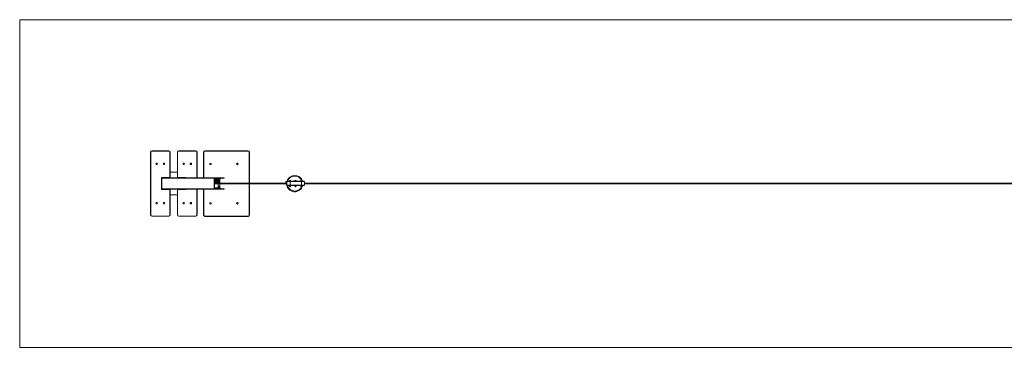
# Model space of a CAD drawing. Units: millimetres. Extents: x 560.1 to 590.1, y 413 to 418.
# Drawn here: x 560.1 to 575.1, y 413 to 418 of the extents above; entities that cross this region are included whole.
import ezdxf

# ---------------------------------------------------------------- set-up
doc = ezdxf.new("R2010")
doc.units = ezdxf.units.MM

msp = doc.modelspace()

# ---------------------------------------------------------------- linework, layer by layer
at = {"color": 7, "linetype": 'Continuous', "lineweight": 0}
for p, q in [((590.109, 418.021), (560.063, 418.021)), ((560.063, 418.021), (560.063, 413.021)), ((560.063, 413.021), (590.109, 413.021))]:
    msp.add_line(p, q, dxfattribs=at)
at = {"color": 7, "linetype": 'Continuous', "lineweight": 15}
for p, q in [((562.059, 416.001), (562.063, 416.001)), ((562.059, 415.041), (562.059, 416.001)), ((562.063, 416.001), (562.063, 415.041)), ((562.079, 416.021), (562.339, 416.021)), ((562.079, 416.021), (562.079, 416.017)), ((562.339, 416.017), (562.079, 416.017)), ((562.339, 416.021), (562.339, 416.017)), ((562.355, 415.612), (562.355, 416.001)), ((562.359, 416.001), (562.355, 416.001)), ((562.359, 416.001), (562.359, 415.612)), ((562.469, 416.001), (562.473, 416.001)), ((562.469, 415.612), (562.469, 416.001)), ((562.473, 416.001), (562.473, 415.612)), ((562.489, 416.017), (562.489, 416.021)), ((562.489, 416.021), (562.749, 416.021)), ((562.749, 416.017), (562.489, 416.017)), ((562.749, 416.017), (562.749, 416.021)), ((562.765, 416.001), (562.769, 416.001)), ((562.765, 415.606), (562.765, 416.001)), ((562.769, 416.001), (562.769, 415.606)), ((562.869, 416), (562.873, 416)), ((562.869, 415.606), (562.869, 416)), ((562.873, 416), (562.873, 415.606)), ((562.889, 416.016), (562.889, 416.02)), ((562.889, 416.02), (563.549, 416.02)), ((563.549, 416.016), (562.889, 416.016)), ((563.549, 416.016), (563.549, 416.02)), ((563.565, 416), (563.569, 416)), ((563.565, 415.526), (563.565, 416)), ((563.569, 416), (563.569, 415.526)), ((562.469, 415.696), (562.359, 415.696)), ((562.225, 415.44), (562.225, 415.603)), ((562.225, 415.603), (562.229, 415.603)), ((562.229, 415.603), (562.229, 415.44)), ((562.233, 415.611), (562.354, 415.611)), ((562.233, 415.611), (562.233, 415.607)), ((562.354, 415.607), (562.233, 415.607)), ((562.234, 415.607), (562.334, 415.607)), ((562.234, 415.436), (562.234, 415.607)), ((562.234, 415.606), (562.234, 415.606)), ((563.029, 415.606), (562.234, 415.606)), ((563.029, 415.603), (562.234, 415.603)), ((562.235, 415.607), (562.235, 415.606)), ((562.293, 415.606), (562.293, 415.607)), ((562.294, 415.607), (562.294, 415.606)), ((562.334, 415.607), (562.334, 415.607)), ((562.494, 415.607), (562.334, 415.607)), ((562.354, 415.611), (562.354, 415.607)), ((562.359, 415.612), (562.355, 415.612)), ((562.469, 415.612), (562.473, 415.612)), ((562.473, 415.611), (562.594, 415.611)), ((562.473, 415.607), (562.473, 415.611)), ((562.594, 415.607), (562.473, 415.607)), ((562.494, 415.607), (562.594, 415.607)), ((562.494, 415.607), (562.494, 415.607)), ((562.534, 415.606), (562.534, 415.607)), ((562.535, 415.607), (562.535, 415.606)), ((562.593, 415.606), (562.593, 415.607)), ((562.594, 415.607), (562.594, 415.611)), ((562.594, 415.607), (562.594, 415.606)), ((563.029, 415.603), (563.029, 415.606)), ((563.176, 415.606), (563.029, 415.606)), ((563.029, 415.439), (563.029, 415.603)), ((563.029, 415.603), (563.032, 415.603)), ((563.176, 415.603), (563.029, 415.603)), ((563.032, 415.609), (563.032, 415.607)), ((563.085, 415.609), (563.032, 415.609)), ((563.085, 415.607), (563.032, 415.607)), ((563.047, 415.603), (563.032, 415.603)), ((563.032, 415.439), (563.032, 415.603)), ((563.11, 415.602), (563.032, 415.602)), ((563.11, 415.599), (563.032, 415.599)), ((563.032, 415.593), (563.032, 415.593)), ((563.046, 415.584), (563.032, 415.584)), ((563.032, 415.584), (563.032, 415.565)), ((563.042, 415.565), (563.032, 415.565)), ((563.032, 415.556), (563.032, 415.556)), ((563.037, 415.599), (563.037, 415.591)), ((563.037, 415.557), (563.037, 415.554)), ((563.037, 415.544), (563.037, 415.541)), ((563.041, 415.57), (563.041, 415.57)), ((563.042, 415.58), (563.046, 415.58)), ((563.046, 415.569), (563.042, 415.569)), ((563.047, 415.585), (563.046, 415.586)), ((563.046, 415.584), (563.046, 415.58)), ((563.046, 415.569), (563.046, 415.566)), ((563.047, 415.607), (563.047, 415.606)), ((563.047, 415.603), (563.047, 415.602)), ((563.047, 415.579), (563.047, 415.584)), ((563.047, 415.566), (563.047, 415.569)), ((563.082, 415.606), (563.082, 415.607)), ((563.082, 415.602), (563.082, 415.603)), ((563.115, 415.603), (563.082, 415.603)), ((563.097, 415.609), (563.085, 415.609)), ((563.097, 415.607), (563.085, 415.607)), ((563.091, 415.589), (563.091, 415.599)), ((563.091, 415.576), (563.091, 415.579)), ((563.091, 415.563), (563.091, 415.566)), ((563.091, 415.55), (563.091, 415.553)), ((563.097, 415.607), (563.097, 415.609)), ((563.134, 415.602), (563.11, 415.602)), ((563.134, 415.599), (563.11, 415.599)), ((563.115, 415.602), (563.115, 415.603)), ((563.115, 415.602), (563.115, 415.603)), ((563.115, 415.526), (563.115, 415.599)), ((563.115, 415.526), (563.115, 415.599)), ((563.118, 415.602), (563.118, 415.603)), ((563.118, 415.526), (563.118, 415.599)), ((563.134, 415.599), (563.134, 415.602)), ((563.176, 415.603), (563.176, 415.606)), ((563.176, 415.606), (563.181, 415.606)), ((563.181, 415.603), (563.176, 415.603)), ((563.181, 415.603), (563.181, 415.606)), ((564.124, 415.542), (564.123, 415.542)), ((564.125, 415.542), (564.124, 415.542)), ((564.124, 415.542), (564.125, 415.542)), ((564.125, 415.542), (564.137, 415.542)), ((564.126, 415.552), (564.127, 415.551)), ((564.127, 415.552), (564.126, 415.552)), ((564.126, 415.551), (564.126, 415.551)), ((564.126, 415.551), (564.127, 415.55)), ((564.127, 415.551), (564.126, 415.551)), ((564.127, 415.551), (564.126, 415.551)), ((564.127, 415.551), (564.126, 415.551)), ((564.126, 415.55), (564.127, 415.549)), ((564.126, 415.55), (564.126, 415.55)), ((564.127, 415.55), (564.126, 415.55)), ((564.127, 415.55), (564.126, 415.55)), ((564.127, 415.55), (564.126, 415.55)), ((564.126, 415.549), (564.126, 415.549)), ((564.127, 415.549), (564.126, 415.549)), ((564.126, 415.549), (564.127, 415.548)), ((564.127, 415.549), (564.126, 415.549)), ((564.127, 415.549), (564.126, 415.549)), ((564.126, 415.548), (564.126, 415.548)), ((564.127, 415.548), (564.126, 415.548)), ((564.126, 415.548), (564.127, 415.547)), ((564.127, 415.548), (564.126, 415.548)), ((564.127, 415.548), (564.126, 415.548)), ((564.126, 415.547), (564.127, 415.546)), ((564.126, 415.547), (564.126, 415.547)), ((564.127, 415.547), (564.126, 415.547)), ((564.127, 415.547), (564.126, 415.547)), ((564.127, 415.547), (564.126, 415.547)), ((564.126, 415.546), (564.126, 415.546)), ((564.127, 415.546), (564.126, 415.546)), ((564.126, 415.546), (564.127, 415.545)), ((564.127, 415.546), (564.126, 415.546)), ((564.127, 415.546), (564.126, 415.546)), ((564.126, 415.545), (564.126, 415.545)), ((564.127, 415.545), (564.126, 415.545)), ((564.126, 415.545), (564.127, 415.544)), ((564.127, 415.545), (564.126, 415.545)), ((564.127, 415.545), (564.126, 415.545)), ((564.127, 415.544), (564.126, 415.544)), ((564.126, 415.544), (564.127, 415.543)), ((564.126, 415.544), (564.126, 415.544)), ((564.127, 415.544), (564.126, 415.544)), ((564.127, 415.544), (564.126, 415.544)), ((564.126, 415.543), (564.126, 415.542)), ((564.127, 415.543), (564.126, 415.543)), ((564.126, 415.543), (564.126, 415.543)), ((564.127, 415.543), (564.126, 415.543)), ((564.127, 415.543), (564.126, 415.543)), ((564.127, 415.552), (564.127, 415.551)), ((564.131, 415.552), (564.127, 415.552)), ((564.127, 415.551), (564.127, 415.551)), ((564.127, 415.551), (564.127, 415.551)), ((564.127, 415.551), (564.127, 415.55)), ((564.131, 415.551), (564.127, 415.551)), ((564.131, 415.551), (564.127, 415.551)), ((564.131, 415.551), (564.127, 415.551)), ((564.127, 415.551), (564.127, 415.551)), ((564.127, 415.55), (564.127, 415.55)), ((564.127, 415.55), (564.127, 415.55)), ((564.127, 415.55), (564.127, 415.549)), ((564.131, 415.55), (564.127, 415.55)), ((564.131, 415.55), (564.127, 415.55)), ((564.131, 415.55), (564.127, 415.55)), ((564.127, 415.55), (564.127, 415.55)), ((564.127, 415.549), (564.127, 415.549)), ((564.127, 415.549), (564.127, 415.548)), ((564.127, 415.549), (564.127, 415.549)), ((564.131, 415.549), (564.127, 415.549)), ((564.131, 415.549), (564.127, 415.549)), ((564.131, 415.549), (564.127, 415.549)), ((564.127, 415.549), (564.127, 415.549)), ((564.127, 415.548), (564.127, 415.548)), ((564.127, 415.548), (564.127, 415.548)), ((564.127, 415.548), (564.127, 415.547)), ((564.131, 415.548), (564.127, 415.548)), ((564.131, 415.548), (564.127, 415.548)), ((564.131, 415.548), (564.127, 415.548)), ((564.127, 415.548), (564.127, 415.548)), ((564.127, 415.547), (564.127, 415.547)), ((564.127, 415.547), (564.127, 415.546)), ((564.127, 415.547), (564.127, 415.547)), ((564.131, 415.547), (564.127, 415.547)), ((564.131, 415.547), (564.127, 415.547)), ((564.131, 415.547), (564.127, 415.547)), ((564.127, 415.547), (564.127, 415.547)), ((564.127, 415.546), (564.127, 415.546)), ((564.127, 415.546), (564.127, 415.546)), ((564.127, 415.546), (564.127, 415.545)), ((564.131, 415.546), (564.127, 415.546)), ((564.131, 415.546), (564.127, 415.546)), ((564.131, 415.546), (564.127, 415.546)), ((564.127, 415.546), (564.127, 415.546)), ((564.127, 415.545), (564.127, 415.545)), ((564.127, 415.545), (564.127, 415.544)), ((564.127, 415.545), (564.127, 415.545)), ((564.131, 415.545), (564.127, 415.545)), ((564.131, 415.545), (564.127, 415.545)), ((564.131, 415.545), (564.127, 415.545)), ((564.127, 415.545), (564.127, 415.545)), ((564.127, 415.544), (564.127, 415.543)), ((564.127, 415.544), (564.127, 415.544)), ((564.127, 415.544), (564.127, 415.544)), ((564.131, 415.544), (564.127, 415.544)), ((564.131, 415.544), (564.127, 415.544)), ((564.131, 415.544), (564.127, 415.544)), ((564.127, 415.544), (564.127, 415.544)), ((564.127, 415.543), (564.127, 415.543)), ((564.127, 415.543), (564.127, 415.543)), ((564.127, 415.543), (564.127, 415.542)), ((564.131, 415.543), (564.127, 415.543)), ((564.131, 415.543), (564.127, 415.543)), ((564.131, 415.543), (564.127, 415.543)), ((564.127, 415.543), (564.127, 415.543)), ((564.135, 415.552), (564.131, 415.552)), ((564.135, 415.551), (564.131, 415.551)), ((564.135, 415.551), (564.131, 415.551)), ((564.135, 415.551), (564.131, 415.551)), ((564.135, 415.55), (564.131, 415.55)), ((564.135, 415.55), (564.131, 415.55)), ((564.135, 415.55), (564.131, 415.55)), ((564.135, 415.549), (564.131, 415.549)), ((564.135, 415.549), (564.131, 415.549)), ((564.135, 415.549), (564.131, 415.549)), ((564.135, 415.548), (564.131, 415.548)), ((564.135, 415.548), (564.131, 415.548)), ((564.135, 415.548), (564.131, 415.548)), ((564.135, 415.547), (564.131, 415.547)), ((564.135, 415.547), (564.131, 415.547)), ((564.135, 415.547), (564.131, 415.547)), ((564.135, 415.546), (564.131, 415.546)), ((564.135, 415.546), (564.131, 415.546)), ((564.135, 415.546), (564.131, 415.546)), ((564.135, 415.545), (564.131, 415.545)), ((564.135, 415.545), (564.131, 415.545)), ((564.135, 415.545), (564.131, 415.545)), ((564.135, 415.544), (564.131, 415.544)), ((564.135, 415.544), (564.131, 415.544)), ((564.135, 415.544), (564.131, 415.544)), ((564.135, 415.543), (564.131, 415.543)), ((564.135, 415.543), (564.131, 415.543)), ((564.135, 415.543), (564.131, 415.543)), ((564.135, 415.551), (564.135, 415.552)), ((564.135, 415.551), (564.135, 415.551)), ((564.135, 415.551), (564.135, 415.551)), ((564.135, 415.55), (564.135, 415.551)), ((564.135, 415.55), (564.135, 415.55)), ((564.135, 415.55), (564.135, 415.55)), ((564.135, 415.549), (564.135, 415.55)), ((564.135, 415.549), (564.135, 415.549)), ((564.135, 415.548), (564.135, 415.549)), ((564.135, 415.549), (564.135, 415.549)), ((564.135, 415.548), (564.135, 415.548)), ((564.135, 415.548), (564.135, 415.548)), ((564.135, 415.547), (564.135, 415.548)), ((564.135, 415.547), (564.135, 415.547)), ((564.135, 415.546), (564.135, 415.547)), ((564.135, 415.547), (564.135, 415.547)), ((564.135, 415.546), (564.135, 415.546)), ((564.135, 415.546), (564.135, 415.546)), ((564.135, 415.545), (564.135, 415.546)), ((564.135, 415.545), (564.135, 415.545)), ((564.135, 415.544), (564.135, 415.545)), ((564.135, 415.545), (564.135, 415.545)), ((564.135, 415.543), (564.135, 415.544)), ((564.135, 415.544), (564.135, 415.544)), ((564.135, 415.544), (564.135, 415.544)), ((564.135, 415.543), (564.135, 415.543)), ((564.135, 415.543), (564.135, 415.543)), ((564.135, 415.542), (564.135, 415.543)), ((564.138, 415.542), (564.137, 415.542)), ((564.139, 415.554), (564.139, 415.552)), ((564.191, 415.554), (564.139, 415.554)), ((564.139, 415.552), (564.139, 415.534)), ((564.191, 415.552), (564.139, 415.552)), ((564.144, 415.556), (564.144, 415.554)), ((564.197, 415.556), (564.144, 415.556)), ((564.197, 415.554), (564.144, 415.554)), ((564.159, 415.554), (564.159, 415.554)), ((564.16, 415.595), (564.16, 415.595)), ((564.162, 415.554), (564.162, 415.554)), ((564.179, 415.558), (564.179, 415.556)), ((564.179, 415.558), (564.199, 415.558)), ((564.181, 415.565), (564.181, 415.565)), ((564.181, 415.565), (564.185, 415.565)), ((564.181, 415.565), (564.181, 415.565)), ((564.181, 415.559), (564.181, 415.564)), ((564.181, 415.559), (564.181, 415.558)), ((564.185, 415.559), (564.181, 415.559)), ((564.181, 415.559), (564.181, 415.559)), ((564.184, 415.554), (564.184, 415.554)), ((564.193, 415.565), (564.185, 415.565)), ((564.189, 415.559), (564.185, 415.559)), ((564.189, 415.559), (564.189, 415.564)), ((564.193, 415.559), (564.189, 415.559)), ((564.191, 415.554), (564.191, 415.552)), ((564.361, 415.554), (564.191, 415.554)), ((564.191, 415.496), (564.191, 415.552)), ((564.361, 415.552), (564.191, 415.552)), ((564.197, 415.565), (564.193, 415.565)), ((564.197, 415.559), (564.193, 415.559)), ((564.194, 415.554), (564.194, 415.554)), ((564.197, 415.559), (564.197, 415.564)), ((564.197, 415.558), (564.197, 415.559)), ((564.197, 415.556), (564.197, 415.554)), ((564.355, 415.556), (564.197, 415.556)), ((564.355, 415.554), (564.197, 415.554)), ((564.199, 415.556), (564.199, 415.558)), ((564.227, 415.554), (564.227, 415.554)), ((564.228, 415.554), (564.228, 415.554)), ((564.261, 415.558), (564.261, 415.556)), ((564.261, 415.558), (564.281, 415.558)), ((564.263, 415.565), (564.263, 415.565)), ((564.263, 415.565), (564.267, 415.565)), ((564.263, 415.565), (564.263, 415.565)), ((564.263, 415.559), (564.263, 415.564)), ((564.263, 415.559), (564.263, 415.558)), ((564.267, 415.559), (564.263, 415.559)), ((564.263, 415.559), (564.263, 415.559)), ((564.266, 415.554), (564.266, 415.554)), ((564.275, 415.565), (564.267, 415.565)), ((564.271, 415.559), (564.267, 415.559)), ((564.271, 415.559), (564.271, 415.564)), ((564.275, 415.559), (564.271, 415.559)), ((564.279, 415.565), (564.275, 415.565)), ((564.279, 415.559), (564.275, 415.559)), ((564.276, 415.554), (564.276, 415.554)), ((564.279, 415.559), (564.279, 415.564)), ((564.279, 415.558), (564.279, 415.559)), ((564.281, 415.556), (564.281, 415.558)), ((564.303, 415.554), (564.303, 415.554)), ((564.303, 415.554), (564.303, 415.554)), ((564.349, 415.558), (564.349, 415.556)), ((564.349, 415.558), (564.369, 415.558)), ((564.351, 415.565), (564.351, 415.565)), ((564.351, 415.565), (564.355, 415.565)), ((564.351, 415.565), (564.351, 415.565)), ((564.351, 415.559), (564.351, 415.564)), ((564.351, 415.559), (564.351, 415.558)), ((564.355, 415.559), (564.351, 415.559)), ((564.351, 415.559), (564.351, 415.559)), ((564.354, 415.554), (564.354, 415.554)), ((564.363, 415.565), (564.355, 415.565)), ((564.359, 415.559), (564.355, 415.559)), ((564.355, 415.556), (564.355, 415.554)), ((564.403, 415.556), (564.355, 415.556)), ((564.403, 415.554), (564.355, 415.554)), ((564.359, 415.559), (564.359, 415.564)), ((564.363, 415.559), (564.359, 415.559)), ((564.361, 415.554), (564.361, 415.552)), ((564.409, 415.554), (564.361, 415.554)), ((564.361, 415.496), (564.361, 415.552)), ((564.409, 415.552), (564.361, 415.552)), ((564.367, 415.565), (564.363, 415.565)), ((564.367, 415.559), (564.363, 415.559)), ((564.364, 415.554), (564.364, 415.554)), ((564.367, 415.559), (564.367, 415.564)), ((564.367, 415.558), (564.367, 415.559)), ((564.369, 415.556), (564.369, 415.558)), ((564.382, 415.554), (564.382, 415.554)), ((564.384, 415.554), (564.384, 415.554)), ((564.403, 415.554), (564.403, 415.556)), ((564.409, 415.552), (564.409, 415.554)), ((564.409, 415.533), (564.409, 415.552)), ((562.225, 415.44), (562.229, 415.44)), ((562.233, 415.431), (562.233, 415.435)), ((562.233, 415.435), (562.354, 415.435)), ((562.354, 415.431), (562.233, 415.431)), ((563.029, 415.439), (562.234, 415.439)), ((562.334, 415.436), (562.234, 415.436)), ((562.234, 415.436), (562.234, 415.436)), ((563.029, 415.436), (562.234, 415.436)), ((562.235, 415.436), (562.235, 415.436)), ((562.293, 415.436), (562.293, 415.436)), ((562.294, 415.436), (562.294, 415.436)), ((562.334, 415.435), (562.334, 415.436)), ((562.334, 415.436), (562.494, 415.436)), ((562.354, 415.431), (562.354, 415.435)), ((562.355, 415.041), (562.355, 415.431)), ((562.355, 415.431), (562.359, 415.431)), ((562.359, 415.431), (562.359, 415.041)), ((562.473, 415.431), (562.469, 415.431)), ((562.469, 415.041), (562.469, 415.431)), ((562.473, 415.435), (562.594, 415.435)), ((562.473, 415.435), (562.473, 415.431)), ((562.473, 415.431), (562.473, 415.041)), ((562.594, 415.431), (562.473, 415.431)), ((562.594, 415.436), (562.494, 415.436)), ((562.494, 415.436), (562.494, 415.435)), ((562.534, 415.436), (562.534, 415.436)), ((562.535, 415.436), (562.535, 415.436)), ((562.593, 415.436), (562.593, 415.436)), ((562.594, 415.436), (562.594, 415.436)), ((562.594, 415.435), (562.594, 415.431)), ((562.765, 415.041), (562.765, 415.436)), ((562.769, 415.436), (562.769, 415.041)), ((562.869, 415.04), (562.869, 415.436)), ((562.873, 415.436), (562.873, 415.04)), ((563.029, 415.439), (563.032, 415.439)), ((563.029, 415.436), (563.029, 415.439)), ((563.176, 415.439), (563.029, 415.439)), ((563.176, 415.436), (563.029, 415.436)), ((563.033, 415.453), (563.032, 415.453)), ((563.134, 415.443), (563.032, 415.443)), ((563.134, 415.44), (563.032, 415.44)), ((563.032, 415.44), (563.047, 415.44)), ((563.032, 415.435), (563.032, 415.433)), ((563.085, 415.435), (563.032, 415.435)), ((563.085, 415.433), (563.032, 415.433)), ((563.033, 415.453), (563.033, 415.443)), ((563.033, 415.453), (563.034, 415.453)), ((563.034, 415.453), (563.034, 415.443)), ((563.044, 415.453), (563.034, 415.453)), ((563.037, 415.531), (563.037, 415.528)), ((563.037, 415.518), (563.037, 415.453)), ((563.044, 415.453), (563.044, 415.443)), ((563.044, 415.453), (563.049, 415.453)), ((563.047, 415.44), (563.047, 415.439)), ((563.047, 415.436), (563.047, 415.435)), ((563.049, 415.443), (563.049, 415.453)), ((563.049, 415.453), (563.051, 415.453)), ((563.051, 415.453), (563.051, 415.443)), ((563.055, 415.453), (563.051, 415.453)), ((563.055, 415.453), (563.055, 415.443)), ((563.055, 415.453), (563.067, 415.453)), ((564.122, 415.526), (563.06, 415.526)), ((563.06, 415.521), (563.06, 415.523)), ((563.061, 415.516), (564.127, 415.516)), ((563.067, 415.443), (563.067, 415.453)), ((563.067, 415.453), (563.068, 415.453)), ((563.068, 415.443), (563.068, 415.453)), ((563.068, 415.453), (563.084, 415.453)), ((563.082, 415.439), (563.082, 415.44)), ((563.082, 415.44), (563.088, 415.44)), ((563.082, 415.435), (563.082, 415.436)), ((563.084, 415.443), (563.084, 415.453)), ((563.084, 415.453), (563.086, 415.453)), ((563.097, 415.435), (563.085, 415.435)), ((563.097, 415.433), (563.085, 415.433)), ((563.086, 415.443), (563.086, 415.453)), ((563.086, 415.453), (563.1, 415.453)), ((563.088, 415.44), (563.088, 415.439)), ((563.091, 415.537), (563.091, 415.54)), ((563.091, 415.526), (563.091, 415.527)), ((563.091, 415.453), (563.091, 415.516)), ((563.104, 415.472), (563.091, 415.472)), ((563.093, 415.469), (563.091, 415.47)), ((563.098, 415.47), (563.091, 415.47)), ((563.091, 415.47), (563.104, 415.47)), ((563.091, 415.462), (563.093, 415.463)), ((563.098, 415.462), (563.091, 415.462)), ((563.091, 415.454), (563.103, 415.454)), ((563.093, 415.469), (563.093, 415.463)), ((563.093, 415.455), (563.093, 415.461)), ((563.097, 415.433), (563.097, 415.435)), ((563.104, 415.47), (563.098, 415.47)), ((563.104, 415.462), (563.098, 415.462)), ((563.1, 415.443), (563.1, 415.453)), ((563.1, 415.453), (563.101, 415.453)), ((563.101, 415.443), (563.101, 415.453)), ((563.101, 415.453), (563.112, 415.453)), ((563.102, 415.469), (563.102, 415.463)), ((563.102, 415.455), (563.102, 415.461)), ((563.103, 415.454), (563.103, 415.453)), ((563.103, 415.454), (563.106, 415.454)), ((563.104, 415.47), (563.104, 415.472)), ((563.105, 415.47), (563.104, 415.47)), ((563.104, 415.462), (563.105, 415.462)), ((563.105, 415.47), (563.105, 415.47)), ((563.105, 415.462), (563.105, 415.462)), ((563.105, 415.462), (563.105, 415.462)), ((563.105, 415.454), (563.105, 415.455)), ((563.106, 415.469), (563.106, 415.463)), ((563.106, 415.455), (563.106, 415.461)), ((563.106, 415.453), (563.106, 415.454)), ((563.106, 415.454), (563.106, 415.454)), ((563.106, 415.454), (563.106, 415.453)), ((563.106, 415.439), (563.106, 415.44)), ((563.106, 415.44), (563.115, 415.44)), ((563.112, 415.443), (563.112, 415.453)), ((563.112, 415.453), (563.113, 415.453)), ((563.113, 415.443), (563.113, 415.453)), ((563.113, 415.453), (563.119, 415.453)), ((563.115, 415.453), (563.115, 415.516)), ((563.115, 415.453), (563.115, 415.516)), ((563.115, 415.44), (563.115, 415.44)), ((563.115, 415.439), (563.115, 415.44)), ((563.118, 415.453), (563.118, 415.516)), ((563.118, 415.439), (563.118, 415.44)), ((563.119, 415.443), (563.119, 415.453)), ((563.119, 415.453), (563.12, 415.453)), ((563.12, 415.443), (563.12, 415.453)), ((563.12, 415.453), (563.121, 415.453)), ((563.121, 415.443), (563.121, 415.453)), ((563.121, 415.453), (563.122, 415.453)), ((563.122, 415.443), (563.122, 415.453)), ((563.134, 415.44), (563.134, 415.443)), ((563.176, 415.436), (563.176, 415.439)), ((563.176, 415.439), (563.181, 415.439)), ((563.181, 415.436), (563.176, 415.436)), ((563.181, 415.436), (563.181, 415.439)), ((563.565, 415.04), (563.565, 415.516)), ((563.569, 415.516), (563.569, 415.04)), ((564.121, 415.536), (564.122, 415.526)), ((564.122, 415.536), (564.121, 415.536)), ((564.121, 415.536), (564.121, 415.536)), ((564.122, 415.526), (564.121, 415.536)), ((564.123, 415.517), (564.122, 415.536)), ((564.139, 415.536), (564.122, 415.536)), ((564.123, 415.542), (564.123, 415.537)), ((564.123, 415.542), (564.123, 415.542)), ((564.123, 415.537), (564.124, 415.536)), ((564.123, 415.537), (564.123, 415.537)), ((564.123, 415.523), (564.123, 415.517)), ((564.123, 415.517), (564.123, 415.517)), ((564.123, 415.517), (564.126, 415.517)), ((564.123, 415.517), (564.123, 415.517)), ((564.124, 415.542), (564.124, 415.537)), ((564.124, 415.542), (564.124, 415.542)), ((564.124, 415.537), (564.125, 415.536)), ((564.124, 415.537), (564.124, 415.537)), ((564.127, 415.522), (564.126, 415.519)), ((564.127, 415.521), (564.127, 415.519)), ((564.131, 415.519), (564.127, 415.519)), ((564.128, 415.542), (564.128, 415.537)), ((564.135, 415.519), (564.131, 415.519)), ((564.135, 415.542), (564.135, 415.537)), ((564.135, 415.519), (564.135, 415.523)), ((564.136, 415.519), (564.135, 415.522)), ((564.135, 415.522), (564.135, 415.522)), ((564.135, 415.521), (564.136, 415.517)), ((564.135, 415.516), (564.139, 415.516)), ((564.136, 415.517), (564.139, 415.517)), ((564.136, 415.517), (564.136, 415.517)), ((564.137, 415.536), (564.138, 415.537)), ((564.138, 415.542), (564.138, 415.537)), ((564.139, 415.534), (564.139, 415.534)), ((564.139, 415.517), (564.14, 415.528)), ((564.14, 415.526), (564.139, 415.526)), ((564.139, 415.517), (564.139, 415.517)), ((564.139, 415.514), (564.139, 415.496)), ((564.139, 415.514), (564.139, 415.514)), ((564.139, 415.496), (564.139, 415.494)), ((564.191, 415.496), (564.139, 415.496)), ((564.191, 415.494), (564.139, 415.494)), ((564.144, 415.493), (564.144, 415.491)), ((564.197, 415.493), (564.144, 415.493)), ((564.197, 415.491), (564.144, 415.491)), ((564.149, 415.493), (564.148, 415.494)), ((564.159, 415.493), (564.159, 415.494)), ((564.162, 415.493), (564.162, 415.494)), ((564.179, 415.491), (564.179, 415.489)), ((564.199, 415.489), (564.179, 415.489)), ((564.181, 415.489), (564.181, 415.489)), ((564.181, 415.482), (564.181, 415.489)), ((564.181, 415.481), (564.181, 415.482)), ((564.181, 415.481), (564.181, 415.479)), ((564.181, 415.481), (564.181, 415.481)), ((564.181, 415.481), (564.185, 415.481)), ((564.181, 415.481), (564.181, 415.481)), ((564.196, 415.481), (564.181, 415.481)), ((564.181, 415.479), (564.196, 415.479)), ((564.184, 415.494), (564.184, 415.494)), ((564.184, 415.494), (564.184, 415.494)), ((564.184, 415.494), (564.184, 415.493)), ((564.184, 415.494), (564.194, 415.494)), ((564.184, 415.494), (564.194, 415.494)), ((564.185, 415.481), (564.193, 415.481)), ((564.189, 415.482), (564.189, 415.489)), ((564.361, 415.496), (564.191, 415.496)), ((564.191, 415.496), (564.191, 415.494)), ((564.361, 415.494), (564.191, 415.494)), ((564.194, 415.494), (564.193, 415.494)), ((564.193, 415.481), (564.197, 415.481)), ((564.194, 415.494), (564.194, 415.494)), ((564.194, 415.493), (564.194, 415.494)), ((564.196, 415.479), (564.196, 415.481)), ((564.197, 415.493), (564.197, 415.491)), ((564.355, 415.493), (564.197, 415.493)), ((564.355, 415.491), (564.197, 415.491)), ((564.197, 415.489), (564.197, 415.489)), ((564.197, 415.482), (564.197, 415.489)), ((564.197, 415.481), (564.197, 415.481)), ((564.199, 415.489), (564.199, 415.491)), ((564.227, 415.493), (564.227, 415.494)), ((564.228, 415.493), (564.228, 415.494)), ((564.261, 415.491), (564.261, 415.489)), ((564.281, 415.489), (564.261, 415.489)), ((564.263, 415.489), (564.263, 415.489)), ((564.263, 415.482), (564.263, 415.489)), ((564.263, 415.482), (564.263, 415.489)), ((564.263, 415.481), (564.263, 415.481)), ((564.263, 415.481), (564.267, 415.481)), ((564.264, 415.481), (564.264, 415.479)), ((564.264, 415.481), (564.264, 415.481)), ((564.279, 415.481), (564.264, 415.481)), ((564.264, 415.479), (564.279, 415.479)), ((564.266, 415.494), (564.266, 415.494)), ((564.266, 415.494), (564.266, 415.494)), ((564.266, 415.494), (564.266, 415.493)), ((564.266, 415.494), (564.276, 415.494)), ((564.266, 415.494), (564.276, 415.494)), ((564.267, 415.481), (564.275, 415.481)), ((564.271, 415.482), (564.271, 415.489)), ((564.275, 415.481), (564.279, 415.481)), ((564.276, 415.494), (564.276, 415.494)), ((564.276, 415.494), (564.276, 415.494)), ((564.276, 415.493), (564.276, 415.494)), ((564.279, 415.489), (564.279, 415.489)), ((564.279, 415.482), (564.279, 415.489)), ((564.279, 415.479), (564.279, 415.481)), ((564.279, 415.481), (564.279, 415.481)), ((564.281, 415.489), (564.281, 415.491)), ((564.303, 415.493), (564.303, 415.494)), ((564.303, 415.493), (564.303, 415.494)), ((564.349, 415.491), (564.349, 415.489)), ((564.369, 415.489), (564.349, 415.489)), ((564.351, 415.489), (564.351, 415.489)), ((564.351, 415.482), (564.351, 415.489)), ((564.351, 415.481), (564.351, 415.482)), ((564.351, 415.481), (564.351, 415.479)), ((564.351, 415.481), (564.351, 415.481)), ((564.351, 415.481), (564.355, 415.481)), ((564.351, 415.481), (564.351, 415.481)), ((564.366, 415.481), (564.351, 415.481)), ((564.351, 415.479), (564.366, 415.479)), ((564.354, 415.494), (564.354, 415.493)), ((564.354, 415.494), (564.354, 415.494)), ((564.354, 415.494), (564.354, 415.494)), ((564.354, 415.494), (564.364, 415.494)), ((564.354, 415.494), (564.364, 415.494)), ((564.355, 415.493), (564.355, 415.491)), ((564.403, 415.493), (564.355, 415.493)), ((564.403, 415.491), (564.355, 415.491)), ((564.355, 415.481), (564.363, 415.481)), ((564.359, 415.482), (564.359, 415.489)), ((564.409, 415.496), (564.361, 415.496)), ((564.361, 415.496), (564.361, 415.494)), ((564.409, 415.494), (564.361, 415.494)), ((564.361, 415.446), (564.361, 415.446)), ((564.364, 415.494), (564.363, 415.494)), ((564.363, 415.481), (564.367, 415.481)), ((564.364, 415.493), (564.364, 415.494)), ((564.364, 415.494), (564.364, 415.494)), ((564.366, 415.479), (564.366, 415.481)), ((564.367, 415.489), (564.367, 415.489)), ((564.367, 415.482), (564.367, 415.489)), ((564.367, 415.481), (564.367, 415.481)), ((564.369, 415.489), (564.369, 415.491)), ((564.382, 415.493), (564.382, 415.494)), ((564.384, 415.493), (564.384, 415.494)), ((564.403, 415.491), (564.403, 415.493)), ((584.234, 415.526), (564.408, 415.526)), ((564.409, 415.516), (584.234, 415.516)), ((564.409, 415.496), (564.409, 415.515)), ((564.409, 415.494), (564.409, 415.496)), ((562.359, 415.346), (562.469, 415.346)), ((562.059, 415.041), (562.063, 415.041)), ((562.079, 415.025), (562.339, 415.025)), ((562.079, 415.021), (562.079, 415.025)), ((562.339, 415.021), (562.079, 415.021)), ((562.339, 415.021), (562.339, 415.025)), ((562.355, 415.041), (562.359, 415.041)), ((562.473, 415.041), (562.469, 415.041)), ((562.489, 415.025), (562.749, 415.025)), ((562.489, 415.025), (562.489, 415.021)), ((562.749, 415.021), (562.489, 415.021)), ((562.749, 415.025), (562.749, 415.021)), ((562.765, 415.041), (562.769, 415.041)), ((562.869, 415.04), (562.873, 415.04)), ((562.889, 415.024), (563.549, 415.024)), ((562.889, 415.02), (562.889, 415.024)), ((563.549, 415.02), (562.889, 415.02)), ((563.549, 415.02), (563.549, 415.024)), ((563.565, 415.04), (563.569, 415.04))]:
    msp.add_line(p, q, dxfattribs=at)
at = {"color": 7, "linetype": 'Continuous', "lineweight": 15, "flags": 128}
for points in [[(563.032, 415.587), (563.032, 415.586), (563.032, 415.584)], [(563.032, 415.565), (563.032, 415.563), (563.032, 415.562)], [(563.032, 415.545), (563.033, 415.545), (563.036, 415.544), (563.04, 415.544), (563.044, 415.544), (563.049, 415.543), (563.055, 415.543), (563.061, 415.542)], [(563.091, 415.538), (563.092, 415.538), (563.096, 415.538), (563.098, 415.539), (563.1, 415.539), (563.101, 415.54), (563.102, 415.541), (563.102, 415.542), (563.103, 415.544), (563.102, 415.546), (563.101, 415.548), (563.1, 415.548), (563.1, 415.548), (563.099, 415.549), (563.098, 415.549), (563.097, 415.549), (563.095, 415.55), (563.092, 415.55), (563.09, 415.55), (563.087, 415.551), (563.084, 415.551), (563.08, 415.551), (563.076, 415.551), (563.071, 415.552), (563.066, 415.552), (563.061, 415.552), (563.056, 415.553), (563.052, 415.553), (563.048, 415.553), (563.045, 415.553), (563.041, 415.554), (563.037, 415.554), (563.035, 415.554), (563.034, 415.555), (563.034, 415.555), (563.034, 415.555)], [(563.091, 415.564), (563.092, 415.564), (563.096, 415.564), (563.098, 415.565), (563.1, 415.565), (563.101, 415.566), (563.102, 415.567), (563.102, 415.568), (563.103, 415.57), (563.102, 415.572), (563.101, 415.574), (563.1, 415.574), (563.1, 415.574), (563.099, 415.575), (563.098, 415.575), (563.097, 415.575), (563.095, 415.576), (563.092, 415.576), (563.09, 415.576), (563.087, 415.577), (563.084, 415.577), (563.08, 415.577), (563.076, 415.577), (563.071, 415.578), (563.066, 415.578), (563.061, 415.578), (563.056, 415.579), (563.052, 415.579), (563.048, 415.579), (563.045, 415.579), (563.041, 415.58)], [(563.041, 415.57), (563.041, 415.57), (563.041, 415.569)], [(563.047, 415.584), (563.047, 415.585), (563.046, 415.587), (563.045, 415.588), (563.044, 415.588), (563.043, 415.588), (563.043, 415.588)], [(563.044, 415.588), (563.044, 415.588), (563.043, 415.588)], [(563.091, 415.551), (563.092, 415.551), (563.096, 415.551), (563.098, 415.552), (563.1, 415.552), (563.101, 415.553), (563.102, 415.554), (563.102, 415.555), (563.103, 415.557), (563.102, 415.559), (563.101, 415.561), (563.1, 415.561), (563.1, 415.561), (563.099, 415.562), (563.098, 415.562), (563.097, 415.562), (563.095, 415.563), (563.092, 415.563), (563.09, 415.563), (563.087, 415.564), (563.084, 415.564), (563.08, 415.564), (563.076, 415.564), (563.071, 415.565), (563.066, 415.565), (563.061, 415.565), (563.056, 415.566), (563.052, 415.566), (563.048, 415.566), (563.045, 415.566), (563.045, 415.567)], [(563.091, 415.577), (563.092, 415.577), (563.096, 415.577), (563.098, 415.578), (563.1, 415.578), (563.101, 415.579), (563.102, 415.58), (563.102, 415.581), (563.103, 415.583), (563.102, 415.585), (563.101, 415.587), (563.1, 415.587), (563.1, 415.587), (563.099, 415.588), (563.098, 415.588), (563.097, 415.588), (563.095, 415.589), (563.092, 415.589), (563.09, 415.589), (563.087, 415.59), (563.084, 415.59), (563.08, 415.59), (563.076, 415.59), (563.071, 415.591), (563.066, 415.591), (563.061, 415.591)], [(563.061, 415.586), (563.061, 415.588), (563.061, 415.589), (563.061, 415.59), (563.061, 415.591), (563.061, 415.591), (563.061, 415.591), (563.061, 415.591), (563.061, 415.591), (563.061, 415.59), (563.061, 415.588), (563.061, 415.587), (563.061, 415.586), (563.061, 415.584), (563.061, 415.583), (563.061, 415.582), (563.061, 415.582), (563.061, 415.581), (563.061, 415.582), (563.061, 415.582), (563.061, 415.583), (563.061, 415.584), (563.061, 415.585), (563.061, 415.586)], [(564.135, 415.542), (564.136, 415.542), (564.137, 415.542), (564.138, 415.542)], [(564.15, 415.554), (564.15, 415.554), (564.15, 415.554)], [(564.181, 415.564), (564.183, 415.565), (564.185, 415.565)], [(564.181, 415.565), (564.181, 415.565), (564.181, 415.564)], [(564.189, 415.564), (564.191, 415.565), (564.193, 415.565)], [(564.197, 415.564), (564.197, 415.565), (564.197, 415.565)], [(564.263, 415.564), (564.265, 415.565), (564.267, 415.565)], [(564.263, 415.565), (564.263, 415.565), (564.263, 415.564)], [(564.271, 415.564), (564.273, 415.565), (564.275, 415.565)], [(564.279, 415.564), (564.279, 415.565), (564.279, 415.565)], [(564.351, 415.564), (564.353, 415.565), (564.355, 415.565)], [(564.351, 415.565), (564.351, 415.565), (564.351, 415.564)], [(564.359, 415.564), (564.361, 415.565), (564.363, 415.565)], [(564.367, 415.564), (564.367, 415.565), (564.367, 415.565)], [(564.367, 415.564), (564.369, 415.559), (564.37, 415.556)], [(563.032, 415.532), (563.033, 415.532), (563.036, 415.531), (563.04, 415.531), (563.044, 415.531), (563.049, 415.53), (563.055, 415.53), (563.061, 415.529)], [(563.032, 415.519), (563.033, 415.519), (563.036, 415.518), (563.04, 415.518), (563.044, 415.518), (563.049, 415.517), (563.055, 415.517), (563.061, 415.516)], [(563.06, 415.524), (563.06, 415.525), (563.06, 415.526), (563.06, 415.526), (563.06, 415.526)], [(563.061, 415.526), (563.061, 415.526), (563.061, 415.526), (563.06, 415.526), (563.06, 415.526), (563.06, 415.526), (563.06, 415.526), (563.06, 415.526), (563.06, 415.526), (563.06, 415.526), (563.06, 415.525), (563.06, 415.523), (563.06, 415.521)], [(563.1, 415.526), (563.101, 415.527), (563.102, 415.528), (563.102, 415.529), (563.103, 415.531), (563.102, 415.533), (563.101, 415.535), (563.1, 415.535), (563.1, 415.535), (563.099, 415.536), (563.098, 415.536), (563.097, 415.536), (563.095, 415.537), (563.092, 415.537), (563.09, 415.537), (563.087, 415.538), (563.084, 415.538), (563.08, 415.538), (563.076, 415.538), (563.071, 415.539), (563.066, 415.539), (563.061, 415.539)], [(563.093, 415.461), (563.092, 415.462), (563.091, 415.462)], [(563.093, 415.455), (563.092, 415.455), (563.091, 415.455)], [(563.093, 415.469), (563.095, 415.47), (563.098, 415.47)], [(563.102, 415.463), (563.1, 415.462), (563.098, 415.462)], [(563.102, 415.461), (563.1, 415.462), (563.098, 415.462)], [(563.102, 415.455), (563.1, 415.455), (563.098, 415.454)], [(563.102, 415.469), (563.103, 415.47), (563.104, 415.47)], [(563.102, 415.461), (563.103, 415.462), (563.104, 415.462)], [(563.102, 415.455), (563.103, 415.455), (563.104, 415.454)], [(563.106, 415.463), (563.105, 415.462), (563.104, 415.462)], [(563.104, 415.462), (563.105, 415.462), (563.106, 415.461)], [(563.104, 415.454), (563.105, 415.455), (563.106, 415.455)], [(564.123, 415.542), (564.124, 415.542), (564.124, 415.542)], [(564.125, 415.537), (564.124, 415.537), (564.123, 415.537)], [(564.126, 415.516), (564.126, 415.516), (564.126, 415.515), (564.126, 415.513), (564.126, 415.512), (564.126, 415.511), (564.126, 415.51), (564.127, 415.509), (564.127, 415.509), (564.127, 415.508), (564.127, 415.508), (564.128, 415.507), (564.128, 415.506), (564.129, 415.506), (564.13, 415.506), (564.131, 415.506), (564.132, 415.506), (564.133, 415.506), (564.134, 415.507), (564.134, 415.507), (564.134, 415.508), (564.134, 415.508), (564.135, 415.509), (564.135, 415.509), (564.135, 415.51), (564.135, 415.511), (564.135, 415.512), (564.135, 415.514), (564.135, 415.515), (564.135, 415.517), (564.135, 415.519), (564.135, 415.519)], [(564.127, 415.519), (564.127, 415.518), (564.127, 415.516), (564.127, 415.515), (564.127, 415.514), (564.127, 415.512), (564.127, 415.511), (564.127, 415.511), (564.127, 415.511), (564.127, 415.511)], [(564.138, 415.537), (564.138, 415.537), (564.137, 415.537), (564.135, 415.537)], [(564.181, 415.489), (564.183, 415.489), (564.185, 415.489)], [(564.181, 415.489), (564.181, 415.489), (564.181, 415.489)], [(564.181, 415.482), (564.181, 415.482), (564.181, 415.481)], [(564.189, 415.482), (564.187, 415.482), (564.185, 415.481)], [(564.189, 415.489), (564.191, 415.489), (564.193, 415.489)], [(564.197, 415.482), (564.195, 415.482), (564.193, 415.481)], [(564.197, 415.489), (564.197, 415.489), (564.197, 415.489)], [(564.197, 415.482), (564.197, 415.482), (564.197, 415.481)], [(564.263, 415.489), (564.265, 415.489), (564.267, 415.489)], [(564.263, 415.489), (564.263, 415.489), (564.263, 415.489)], [(564.263, 415.489), (564.263, 415.489), (564.263, 415.489)], [(564.263, 415.482), (564.263, 415.482), (564.263, 415.481)], [(564.263, 415.481), (564.263, 415.482), (564.263, 415.482)], [(564.263, 415.482), (564.265, 415.482), (564.267, 415.481)], [(564.271, 415.482), (564.269, 415.482), (564.267, 415.481)], [(564.271, 415.489), (564.273, 415.489), (564.275, 415.489)], [(564.279, 415.482), (564.277, 415.482), (564.275, 415.481)], [(564.279, 415.489), (564.279, 415.489), (564.279, 415.489)], [(564.279, 415.482), (564.279, 415.482), (564.279, 415.481)], [(564.351, 415.489), (564.353, 415.489), (564.355, 415.489)], [(564.351, 415.489), (564.351, 415.489), (564.351, 415.489)], [(564.351, 415.482), (564.351, 415.482), (564.351, 415.481)], [(564.359, 415.482), (564.357, 415.482), (564.355, 415.481)], [(564.359, 415.489), (564.361, 415.489), (564.363, 415.489)], [(564.367, 415.482), (564.365, 415.482), (564.363, 415.481)], [(564.367, 415.489), (564.367, 415.489), (564.367, 415.489)], [(564.367, 415.482), (564.367, 415.482), (564.367, 415.481)]]:
    msp.add_lwpolyline(points, dxfattribs=at)
at = {"color": 7, "linetype": 'Continuous', "lineweight": 15}
for centre in [(562.154, 415.821), (562.264, 415.821), (562.564, 415.821), (562.674, 415.821), (562.974, 415.82), (563.384, 415.82), (562.154, 415.221), (562.264, 415.221), (562.564, 415.221), (562.674, 415.221), (562.974, 415.22), (563.384, 415.22)]:
    msp.add_circle(centre, 0.012, dxfattribs=at)
for centre, radius, start, end in [((562.079, 416.001), 0.02, 90, 180), ((562.079, 416.001), 0.016, 90, 180), ((562.339, 416.001), 0.02, 0, 90), ((562.339, 416.001), 0.016, 0, 90), ((562.489, 416.001), 0.02, 90, 180), ((562.489, 416.001), 0.016, 90, 180), ((562.749, 416.001), 0.02, 0, 90), ((562.749, 416.001), 0.016, 0, 90), ((562.889, 416), 0.02, 90, 180), ((562.889, 416), 0.016, 90, 180), ((563.549, 416), 0.02, 0, 90), ((563.549, 416), 0.016, 0, 90), ((562.233, 415.603), 0.0085, 90, 180), ((562.233, 415.603), 0.0045, 90, 180), ((562.354, 415.612), 0.0005, 270, 0), ((562.354, 415.612), 0.0045, 270, 0), ((562.473, 415.612), 0.0045, 180, 270), ((562.473, 415.612), 0.0005, 180, 270), ((562.594, 415.603), 0.0085, 24.3157, 90), ((562.594, 415.603), 0.0045, 51.0576, 90), ((563.041, 415.506), 0.0514, 94.5474, 100.7003), ((563.041, 415.493), 0.0514, 94.5474, 100.7003), ((563.086, 416.056), 0.501, 264.1924, 267.1168), ((563.102, 416.305), 0.737, 265.144, 266.7898), ((563.034, 415.584), 0.0122, 359.9652, 9.4509), ((563.032, 414.98), 0.602, 84.0457, 87.2795), ((563.032, 414.967), 0.602, 84.0457, 87.2795), ((563.032, 414.954), 0.602, 84.0457, 87.2795), ((563.032, 414.941), 0.602, 84.0457, 87.2795), ((564.126, 415.538), 0.00469, 61.5241, 118.4759), ((564.26, 415.521), 0.125, 166.4053, 169.9337), ((564.26, 415.521), 0.125, 166.3825, 169.9242), ((564.26, 415.521), 0.125, 16.6769, 164.5157), ((564.26, 415.521), 0.125, 143.4182, 164.5082), ((564.26, 415.521), 0.115, 22.5611, 161.8286), ((564.185, 415.552), 0.0127, 70.704, 89.5348), ((564.193, 415.553), 0.0115, 69.6839, 89.4953), ((564.267, 415.552), 0.0127, 70.704, 89.5348), ((564.275, 415.553), 0.0115, 69.6839, 89.4953), ((564.355, 415.552), 0.0127, 70.704, 89.5348), ((564.363, 415.553), 0.0115, 69.6839, 89.4953), ((562.233, 415.44), 0.0085, 180, 270), ((562.233, 415.44), 0.0045, 180, 270), ((562.354, 415.431), 0.0045, 0, 90), ((562.354, 415.431), 0.0005, 0, 90), ((562.473, 415.431), 0.0045, 90, 180), ((562.473, 415.431), 0.0005, 90, 180), ((562.594, 415.44), 0.0045, 270, 308.9424), ((562.594, 415.44), 0.0085, 270, 335.6843), ((563.041, 415.48), 0.0514, 94.5474, 100.7003), ((563.078, 415.943), 0.404, 263.7056, 267.5761), ((563.077, 415.922), 0.396, 263.7012, 267.533), ((563.032, 414.928), 0.602, 84.0457, 87.2795), ((563.032, 415.522), 0.0298, 349.8807, 8.5732), ((563.097, 415.472), 0.0075, 0, 136.7767), ((563.098, 415.478), 0.0157, 252.6591, 269.6045), ((563.098, 415.446), 0.0157, 90.3955, 107.3409), ((563.098, 415.47), 0.0157, 252.6591, 269.6045), ((563.098, 415.454), 0.0157, 72.6591, 89.6045), ((563.104, 415.465), 0.0028, 228.111, 267.9048), ((563.104, 415.47), 0.00025, 180, 270), ((563.104, 415.467), 0.0028, 48.111, 87.9048), ((564.126, 415.541), 0.00469, 241.5241, 298.4759), ((564.132, 415.53), 0.0126, 72.8137, 107.1863), ((564.132, 415.549), 0.0126, 252.8137, 287.1863), ((564.131, 415.522), 0.00387, 10.9689, 90.3899), ((564.26, 415.521), 0.125, 181.8926, 346.5247), ((564.26, 415.521), 0.125, 181.8854, 323.4181), ((564.094, 415.524), 0.0461, 347.4618, 12.5382), ((564.26, 415.521), 0.115, 194.6763, 345.3237), ((564.185, 415.494), 0.0127, 250.704, 269.5348), ((564.181, 415.481), 0.00025, 0, 90), ((564.189, 415.479), 0.0075, 180, 0), ((564.185, 415.477), 0.0127, 70.704, 89.5348), ((564.193, 415.493), 0.0115, 249.6839, 269.4953), ((564.193, 415.478), 0.0115, 69.6839, 89.4953), ((564.197, 415.481), 0.00025, 90, 180), ((564.261, 415.496), 0.0075, 212.4363, 285.4941), ((564.267, 415.494), 0.0127, 250.704, 269.5348), ((564.263, 415.481), 0.00025, 0, 90), ((564.271, 415.479), 0.0075, 180, 0), ((564.267, 415.477), 0.0127, 70.704, 89.5348), ((564.275, 415.493), 0.0115, 249.6839, 269.4953), ((564.275, 415.478), 0.0115, 69.6839, 89.4953), ((564.279, 415.481), 0.00025, 90, 180), ((564.355, 415.494), 0.0127, 250.704, 269.5348), ((564.351, 415.481), 0.00025, 0, 90), ((564.359, 415.479), 0.0075, 180, 0), ((564.355, 415.477), 0.0127, 70.704, 89.5348), ((564.363, 415.493), 0.0115, 249.6839, 269.4953), ((564.363, 415.478), 0.0115, 69.6839, 89.4953), ((564.366, 415.481), 0.00025, 90, 180), ((564.575, 415.524), 0.167, 176.8766, 183.0326), ((562.079, 415.041), 0.02, 180, 270), ((562.079, 415.041), 0.016, 180, 270), ((562.339, 415.041), 0.016, 270, 0), ((562.339, 415.041), 0.02, 270, 0), ((562.489, 415.041), 0.02, 180, 270), ((562.489, 415.041), 0.016, 180, 270), ((562.749, 415.041), 0.016, 270, 0), ((562.749, 415.041), 0.02, 270, 0), ((562.889, 415.04), 0.02, 180, 270), ((562.889, 415.04), 0.016, 180, 270), ((563.549, 415.04), 0.016, 270, 0), ((563.549, 415.04), 0.02, 270, 0)]:
    msp.add_arc(centre, radius, start, end, dxfattribs=at)
for centre, major_axis, ratio, start_param, end_param in [((563.043, 415.585), (0.0119, -0.0075), 0.202079, 1.420566, 2.782403), ((563.043, 415.564), (0.0119, 0.0075), 0.202079, 3.500782, 4.356865), ((563.042, 415.574), (0, 0.0055), 0.728288, 0, 3.141593), ((564.122, 415.523), (-0.00029, 0.0055), 0.046318, 4.709959, 7.161777), ((564.131, 415.515), (0.0005, 0.0143), 0.548806, 4.892537, 7.714143), ((564.131, 415.513), (0.0004, 0.0104), 0.548806, 0.976876, 1.130676), ((564.131, 415.521), (0.00282, 0.0029), 0.974635, 5.685303, 8.396993), ((564.132, 415.535), (-0.0046, 0.0209), 0.009397, 3.812098, 4.047001), ((564.132, 415.535), (-0.0046, 0.0209), 0.009397, 2.303426, 2.580542), ((564.131, 415.513), (0.0004, 0.0104), 0.548806, 5.192819, 5.346619)]:
    msp.add_ellipse(centre, major_axis=major_axis, ratio=ratio, start_param=start_param, end_param=end_param, dxfattribs=at)

doc.saveas('drawing.dxf')
